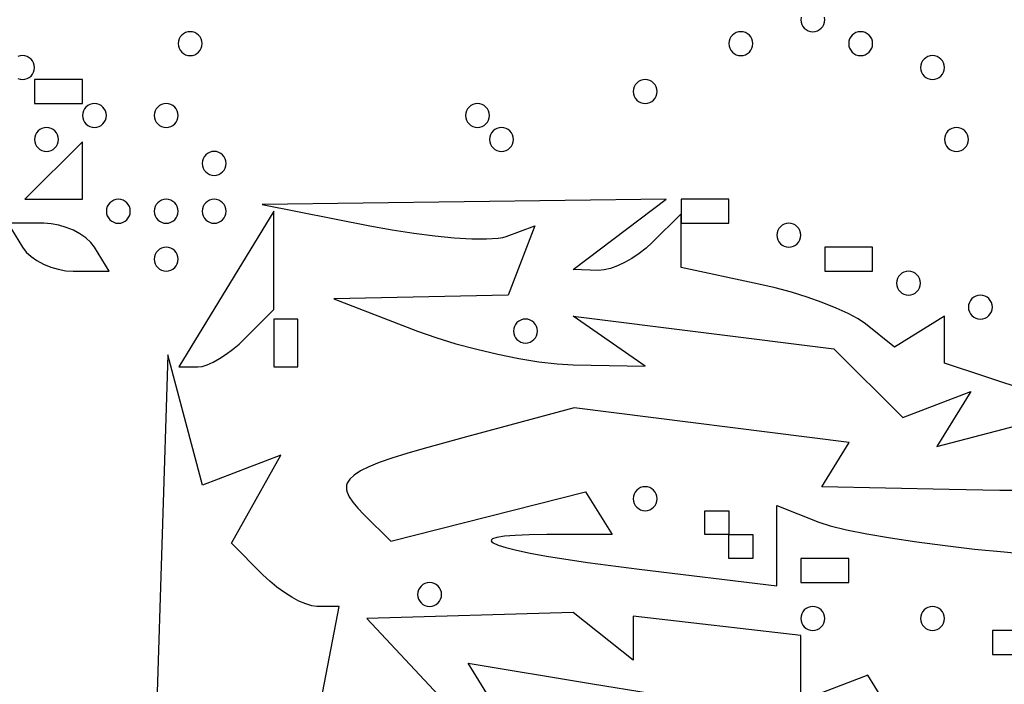
# Model space of a CAD drawing. Units: millimetres. Extents: x 1.6 to 13.5, y -15.3 to -4.7.
# Drawn here: x 9.4 to 10.3, y -7.8 to -7.2 of the extents above; entities that cross this region are included whole.
import ezdxf

# ---------------------------------------------------------------- set-up
doc = ezdxf.new("R2010")
doc.units = ezdxf.units.MM
doc.header["$MEASUREMENT"] = 0

msp = doc.modelspace()

# ---------------------------------------------------------------- linework, layer by layer
at = {"flags": 128}
for points in [[(10.096586, -7.237809), (10.096364, -7.24), (10.096586, -7.242191), (10.097224, -7.244236), (10.098233, -7.246088), (10.099568, -7.247705), (10.101184, -7.249039), (10.103037, -7.250048), (10.105081, -7.250686), (10.107273, -7.250909)], [(10.107273, -7.250909), (10.109464, -7.250686), (10.111509, -7.250048), (10.113361, -7.249039), (10.114977, -7.247705), (10.116312, -7.246088), (10.117321, -7.244236), (10.117959, -7.242191), (10.118182, -7.24), (10.117959, -7.237809)], [(9.54, -7.272727), (9.542191, -7.272505), (9.544236, -7.271866), (9.546088, -7.270858), (9.547705, -7.269523), (9.549039, -7.267907), (9.550048, -7.266054), (9.550686, -7.26401), (9.550909, -7.261818), (9.550686, -7.259627), (9.550048, -7.257582), (9.549039, -7.25573), (9.547705, -7.254114), (9.546088, -7.252779), (9.544236, -7.25177), (9.542191, -7.251132), (9.54, -7.250909), (9.537809, -7.251132), (9.535764, -7.25177), (9.533912, -7.252779), (9.532295, -7.254114), (9.530961, -7.25573), (9.529952, -7.257582), (9.529314, -7.259627), (9.529091, -7.261818), (9.529314, -7.26401), (9.529952, -7.266054), (9.530961, -7.267907), (9.532295, -7.269523), (9.533912, -7.270858), (9.535764, -7.271866), (9.537809, -7.272505), (9.54, -7.272727)], [(10.041818, -7.272727), (10.04401, -7.272505), (10.046054, -7.271866), (10.047907, -7.270858), (10.049523, -7.269523), (10.050858, -7.267907), (10.051866, -7.266054), (10.052505, -7.26401), (10.052727, -7.261818), (10.052505, -7.259627), (10.051866, -7.257582), (10.050858, -7.25573), (10.049523, -7.254114), (10.047907, -7.252779), (10.046054, -7.25177), (10.04401, -7.251132), (10.041818, -7.250909), (10.039627, -7.251132), (10.037582, -7.25177), (10.03573, -7.252779), (10.034114, -7.254114), (10.032779, -7.25573), (10.03177, -7.257582), (10.031132, -7.259627), (10.030909, -7.261818), (10.031132, -7.26401), (10.03177, -7.266054), (10.032779, -7.267907), (10.034114, -7.269523), (10.03573, -7.270858), (10.037582, -7.271866), (10.039627, -7.272505), (10.041818, -7.272727)], [(10.150909, -7.272727), (10.1531, -7.272505), (10.155145, -7.271866), (10.156998, -7.270858), (10.158614, -7.269523), (10.159949, -7.267907), (10.160957, -7.266054), (10.161596, -7.26401), (10.161818, -7.261818), (10.161596, -7.259627), (10.160957, -7.257582), (10.159949, -7.25573), (10.158614, -7.254114), (10.156998, -7.252779), (10.155145, -7.25177), (10.1531, -7.251132), (10.150909, -7.250909), (10.148718, -7.251132), (10.146673, -7.25177), (10.144821, -7.252779), (10.143205, -7.254114), (10.14187, -7.25573), (10.140861, -7.257582), (10.140223, -7.259627), (10.14, -7.261818), (10.140223, -7.26401), (10.140861, -7.266054), (10.14187, -7.267907), (10.143205, -7.269523), (10.144821, -7.270858), (10.146673, -7.271866), (10.148718, -7.272505), (10.150909, -7.272727)], [(9.387273, -7.294545), (9.389464, -7.294323), (9.391509, -7.293685), (9.393361, -7.292676), (9.394977, -7.291341), (9.396312, -7.289725), (9.397321, -7.287872), (9.397959, -7.285828), (9.398182, -7.283636), (9.397959, -7.281445), (9.397321, -7.279401), (9.396312, -7.277548), (9.394977, -7.275932), (9.393361, -7.274597), (9.391509, -7.273588), (9.389464, -7.27295), (9.387273, -7.272727), (9.385081, -7.27295), (9.383037, -7.273588)], [(10.216364, -7.294545), (10.218555, -7.294323), (10.220599, -7.293685), (10.222452, -7.292676), (10.224068, -7.291341), (10.225403, -7.289725), (10.226412, -7.287872), (10.22705, -7.285828), (10.227273, -7.283636), (10.22705, -7.281445), (10.226412, -7.279401), (10.225403, -7.277548), (10.224068, -7.275932), (10.222452, -7.274597), (10.220599, -7.273588), (10.218555, -7.27295), (10.216364, -7.272727), (10.214172, -7.27295), (10.212128, -7.273588), (10.210275, -7.274597), (10.208659, -7.275932), (10.207324, -7.277548), (10.206315, -7.279401), (10.205677, -7.281445), (10.205455, -7.283636), (10.205677, -7.285828), (10.206315, -7.287872), (10.207324, -7.289725), (10.208659, -7.291341), (10.210275, -7.292676), (10.212128, -7.293685), (10.214172, -7.294323), (10.216364, -7.294545)], [(9.383037, -7.293685), (9.385081, -7.294323), (9.387273, -7.294545)], [(9.398182, -7.316364), (9.441818, -7.316364), (9.441818, -7.294545), (9.398182, -7.294545), (9.398182, -7.316364)], [(9.954545, -7.316364), (9.956737, -7.316141), (9.958781, -7.315503), (9.960634, -7.314494), (9.96225, -7.313159), (9.963585, -7.311543), (9.964594, -7.30969), (9.965232, -7.307646), (9.965455, -7.305455), (9.965232, -7.303263), (9.964594, -7.301219), (9.963585, -7.299366), (9.96225, -7.29775), (9.960634, -7.296415), (9.958781, -7.295406), (9.956737, -7.294768), (9.954545, -7.294545), (9.952354, -7.294768), (9.95031, -7.295406), (9.948457, -7.296415), (9.946841, -7.29775), (9.945506, -7.299366), (9.944497, -7.301219), (9.943859, -7.303263), (9.943636, -7.305455), (9.943859, -7.307646), (9.944497, -7.30969), (9.945506, -7.311543), (9.946841, -7.313159), (9.948457, -7.314494), (9.95031, -7.315503), (9.952354, -7.316141), (9.954545, -7.316364)], [(9.452727, -7.338182), (9.454919, -7.337959), (9.456963, -7.337321), (9.458816, -7.336312), (9.460432, -7.334977), (9.461767, -7.333361), (9.462776, -7.331509), (9.463414, -7.329464), (9.463636, -7.327273), (9.463414, -7.325081), (9.462776, -7.323037), (9.461767, -7.321184), (9.460432, -7.319568), (9.458816, -7.318233), (9.456963, -7.317224), (9.454919, -7.316586), (9.452727, -7.316364), (9.450536, -7.316586), (9.448491, -7.317224), (9.446639, -7.318233), (9.445023, -7.319568), (9.443688, -7.321184), (9.442679, -7.323037), (9.442041, -7.325081), (9.441818, -7.327273), (9.442041, -7.329464), (9.442679, -7.331509), (9.443688, -7.333361), (9.445023, -7.334977), (9.446639, -7.336312), (9.448491, -7.337321), (9.450536, -7.337959), (9.452727, -7.338182)], [(9.518182, -7.338182), (9.520373, -7.337959), (9.522418, -7.337321), (9.52427, -7.336312), (9.525886, -7.334977), (9.527221, -7.333361), (9.52823, -7.331509), (9.528868, -7.329464), (9.529091, -7.327273), (9.528868, -7.325081), (9.52823, -7.323037), (9.527221, -7.321184), (9.525886, -7.319568), (9.52427, -7.318233), (9.522418, -7.317224), (9.520373, -7.316586), (9.518182, -7.316364), (9.51599, -7.316586), (9.513946, -7.317224), (9.512093, -7.318233), (9.510477, -7.319568), (9.509142, -7.321184), (9.508134, -7.323037), (9.507495, -7.325081), (9.507273, -7.327273), (9.507495, -7.329464), (9.508134, -7.331509), (9.509142, -7.333361), (9.510477, -7.334977), (9.512093, -7.336312), (9.513946, -7.337321), (9.51599, -7.337959), (9.518182, -7.338182)], [(9.801818, -7.338182), (9.80401, -7.337959), (9.806054, -7.337321), (9.807907, -7.336312), (9.809523, -7.334977), (9.810858, -7.333361), (9.811866, -7.331509), (9.812505, -7.329464), (9.812727, -7.327273), (9.812505, -7.325081), (9.811866, -7.323037), (9.810858, -7.321184), (9.809523, -7.319568), (9.807907, -7.318233), (9.806054, -7.317224), (9.80401, -7.316586), (9.801818, -7.316364), (9.799627, -7.316586), (9.797582, -7.317224), (9.79573, -7.318233), (9.794114, -7.319568), (9.792779, -7.321184), (9.79177, -7.323037), (9.791132, -7.325081), (9.790909, -7.327273), (9.791132, -7.329464), (9.79177, -7.331509), (9.792779, -7.333361), (9.794114, -7.334977), (9.79573, -7.336312), (9.797582, -7.337321), (9.799627, -7.337959), (9.801818, -7.338182)], [(9.409091, -7.36), (9.411282, -7.359777), (9.413327, -7.359139), (9.415179, -7.35813), (9.416795, -7.356795), (9.41813, -7.355179), (9.419139, -7.353327), (9.419777, -7.351282), (9.42, -7.349091), (9.419777, -7.3469), (9.419139, -7.344855), (9.41813, -7.343002), (9.416795, -7.341386), (9.415179, -7.340051), (9.413327, -7.339043), (9.411282, -7.338404), (9.409091, -7.338182), (9.4069, -7.338404), (9.404855, -7.339043), (9.403002, -7.340051), (9.401386, -7.341386), (9.400051, -7.343002), (9.399043, -7.344855), (9.398404, -7.3469), (9.398182, -7.349091), (9.398404, -7.351282), (9.399043, -7.353327), (9.400051, -7.355179), (9.401386, -7.356795), (9.403002, -7.35813), (9.404855, -7.359139), (9.4069, -7.359777), (9.409091, -7.36)], [(9.823636, -7.36), (9.825828, -7.359777), (9.827872, -7.359139), (9.829725, -7.35813), (9.831341, -7.356795), (9.832676, -7.355179), (9.833685, -7.353327), (9.834323, -7.351282), (9.834545, -7.349091), (9.834323, -7.3469), (9.833685, -7.344855), (9.832676, -7.343002), (9.831341, -7.341386), (9.829725, -7.340051), (9.827872, -7.339043), (9.825828, -7.338404), (9.823636, -7.338182), (9.821445, -7.338404), (9.819401, -7.339043), (9.817548, -7.340051), (9.815932, -7.341386), (9.814597, -7.343002), (9.813588, -7.344855), (9.81295, -7.3469), (9.812727, -7.349091), (9.81295, -7.351282), (9.813588, -7.353327), (9.814597, -7.355179), (9.815932, -7.356795), (9.817548, -7.35813), (9.819401, -7.359139), (9.821445, -7.359777), (9.823636, -7.36)], [(10.238182, -7.36), (10.240373, -7.359777), (10.242418, -7.359139), (10.24427, -7.35813), (10.245886, -7.356795), (10.247221, -7.355179), (10.24823, -7.353327), (10.248868, -7.351282), (10.249091, -7.349091), (10.248868, -7.3469), (10.24823, -7.344855), (10.247221, -7.343002), (10.245886, -7.341386), (10.24427, -7.340051), (10.242418, -7.339043), (10.240373, -7.338404), (10.238182, -7.338182), (10.23599, -7.338404), (10.233946, -7.339043), (10.232093, -7.340051), (10.230477, -7.341386), (10.229142, -7.343002), (10.228134, -7.344855), (10.227495, -7.3469), (10.227273, -7.349091), (10.227495, -7.351282), (10.228134, -7.353327), (10.229142, -7.355179), (10.230477, -7.356795), (10.232093, -7.35813), (10.233946, -7.359139), (10.23599, -7.359777), (10.238182, -7.36)], [(9.415636, -7.403636), (9.441818, -7.403636), (9.441818, -7.351273), (9.389455, -7.403636), (9.415636, -7.403636)], [(9.561818, -7.381818), (9.56401, -7.381596), (9.566054, -7.380957), (9.567907, -7.379949), (9.569523, -7.378614), (9.570858, -7.376998), (9.571866, -7.375145), (9.572505, -7.3731), (9.572727, -7.370909), (9.572505, -7.368718), (9.571866, -7.366673), (9.570858, -7.364821), (9.569523, -7.363205), (9.567907, -7.36187), (9.566054, -7.360861), (9.56401, -7.360223), (9.561818, -7.36), (9.559627, -7.360223), (9.557582, -7.360861), (9.55573, -7.36187), (9.554114, -7.363205), (9.552779, -7.364821), (9.55177, -7.366673), (9.551132, -7.368718), (9.550909, -7.370909), (9.551132, -7.3731), (9.55177, -7.375145), (9.552779, -7.376998), (9.554114, -7.378614), (9.55573, -7.379949), (9.557582, -7.380957), (9.559627, -7.381596), (9.561818, -7.381818)], [(9.474545, -7.425455), (9.476737, -7.425232), (9.478781, -7.424594), (9.480634, -7.423585), (9.48225, -7.42225), (9.483585, -7.420634), (9.484594, -7.418781), (9.485232, -7.416737), (9.485455, -7.414545), (9.485232, -7.412354), (9.484594, -7.41031), (9.483585, -7.408457), (9.48225, -7.406841), (9.480634, -7.405506), (9.478781, -7.404497), (9.476737, -7.403859), (9.474545, -7.403636), (9.472354, -7.403859), (9.47031, -7.404497), (9.468457, -7.405506), (9.466841, -7.406841), (9.465506, -7.408457), (9.464497, -7.41031), (9.463859, -7.412354), (9.463636, -7.414545), (9.463859, -7.416737), (9.464497, -7.418781), (9.465506, -7.420634), (9.466841, -7.42225), (9.468457, -7.423585), (9.47031, -7.424594), (9.472354, -7.425232), (9.474545, -7.425455)], [(9.518182, -7.425455), (9.520373, -7.425232), (9.522418, -7.424594), (9.52427, -7.423585), (9.525886, -7.42225), (9.527221, -7.420634), (9.52823, -7.418781), (9.528868, -7.416737), (9.529091, -7.414545), (9.528868, -7.412354), (9.52823, -7.41031), (9.527221, -7.408457), (9.525886, -7.406841), (9.52427, -7.405506), (9.522418, -7.404497), (9.520373, -7.403859), (9.518182, -7.403636), (9.51599, -7.403859), (9.513946, -7.404497), (9.512093, -7.405506), (9.510477, -7.406841), (9.509142, -7.408457), (9.508134, -7.41031), (9.507495, -7.412354), (9.507273, -7.414545), (9.507495, -7.416737), (9.508134, -7.418781), (9.509142, -7.420634), (9.510477, -7.42225), (9.512093, -7.423585), (9.513946, -7.424594), (9.51599, -7.425232), (9.518182, -7.425455)], [(9.561818, -7.425455), (9.56401, -7.425232), (9.566054, -7.424594), (9.567907, -7.423585), (9.569523, -7.42225), (9.570858, -7.420634), (9.571866, -7.418781), (9.572505, -7.416737), (9.572727, -7.414545), (9.572505, -7.412354), (9.571866, -7.41031), (9.570858, -7.408457), (9.569523, -7.406841), (9.567907, -7.405506), (9.566054, -7.404497), (9.56401, -7.403859), (9.561818, -7.403636), (9.559627, -7.403859), (9.557582, -7.404497), (9.55573, -7.405506), (9.554114, -7.406841), (9.552779, -7.408457), (9.55177, -7.41031), (9.551132, -7.412354), (9.550909, -7.414545), (9.551132, -7.416737), (9.55177, -7.418781), (9.552779, -7.420634), (9.554114, -7.42225), (9.55573, -7.423585), (9.557582, -7.424594), (9.559627, -7.425232), (9.561818, -7.425455)], [(10.30346, -7.578124), (10.227273, -7.55298), (10.227273, -7.510152), (10.181725, -7.538302), (10.155408, -7.517125), (10.148674, -7.512562), (10.139594, -7.507706), (10.128567, -7.502707), (10.115992, -7.497715), (10.102267, -7.492877), (10.087791, -7.488344), (10.072963, -7.484264), (10.058182, -7.480786), (9.987273, -7.465624), (9.987273, -7.416727), (9.961091, -7.442909), (9.955364, -7.448154), (9.949117, -7.45302), (9.942552, -7.457402), (9.93587, -7.461196), (9.929273, -7.464297), (9.922961, -7.466601), (9.917136, -7.468002), (9.912, -7.468397), (9.889091, -7.467703), (9.973795, -7.403636), (9.605455, -7.408417), (9.703636, -7.42785), (9.723893, -7.431554), (9.743823, -7.434622), (9.762916, -7.437016), (9.780662, -7.438695), (9.796552, -7.439621), (9.810075, -7.439753), (9.820721, -7.439053), (9.824805, -7.438378), (9.82798, -7.43748), (9.854141, -7.427677), (9.829877, -7.490909), (9.670909, -7.494229), (9.747273, -7.523636), (9.763949, -7.529571), (9.782088, -7.535159), (9.80111, -7.540276), (9.820432, -7.544795), (9.839473, -7.54859), (9.857651, -7.551534), (9.874384, -7.553503), (9.889091, -7.55437), (9.954545, -7.555695), (9.889091, -7.510182), (10.126543, -7.53979), (10.189263, -7.60251), (10.251357, -7.578682), (10.220449, -7.628692), (10.314606, -7.604069)], [(9.987273, -7.425455), (10.030909, -7.425455), (10.030909, -7.403636), (9.987273, -7.403636), (9.987273, -7.425455)], [(9.546866, -7.556364), (9.550842, -7.555829), (9.555585, -7.554298), (9.560916, -7.551876), (9.566658, -7.548673), (9.572633, -7.544794), (9.578664, -7.540348), (9.584573, -7.535441), (9.590182, -7.530182), (9.616364, -7.504), (9.616201, -7.414545), (9.529732, -7.556364), (9.546866, -7.556364)], [(9.433484, -7.469091), (9.466212, -7.469091), (9.452727, -7.447273), (9.449351, -7.44289), (9.444909, -7.438801), (9.439593, -7.435096), (9.43359, -7.431864), (9.427092, -7.429194), (9.420287, -7.427176), (9.413365, -7.4259), (9.406516, -7.425455), (9.373788, -7.425455), (9.387273, -7.447273), (9.390649, -7.451656), (9.395091, -7.455744), (9.400407, -7.45945), (9.40641, -7.462682), (9.412908, -7.465352), (9.419713, -7.467369), (9.426635, -7.468646), (9.433484, -7.469091)], [(10.085455, -7.447273), (10.087646, -7.44705), (10.08969, -7.446412), (10.091543, -7.445403), (10.093159, -7.444068), (10.094494, -7.442452), (10.095503, -7.440599), (10.096141, -7.438555), (10.096364, -7.436364), (10.096141, -7.434172), (10.095503, -7.432128), (10.094494, -7.430275), (10.093159, -7.428659), (10.091543, -7.427324), (10.08969, -7.426315), (10.087646, -7.425677), (10.085455, -7.425455), (10.083263, -7.425677), (10.081219, -7.426315), (10.079366, -7.427324), (10.07775, -7.428659), (10.076415, -7.430275), (10.075406, -7.432128), (10.074768, -7.434172), (10.074545, -7.436364), (10.074768, -7.438555), (10.075406, -7.440599), (10.076415, -7.442452), (10.07775, -7.444068), (10.079366, -7.445403), (10.081219, -7.446412), (10.083263, -7.44705), (10.085455, -7.447273)], [(9.518182, -7.469091), (9.520373, -7.468868), (9.522418, -7.46823), (9.52427, -7.467221), (9.525886, -7.465886), (9.527221, -7.46427), (9.52823, -7.462418), (9.528868, -7.460373), (9.529091, -7.458182), (9.528868, -7.45599), (9.52823, -7.453946), (9.527221, -7.452093), (9.525886, -7.450477), (9.52427, -7.449142), (9.522418, -7.448134), (9.520373, -7.447495), (9.518182, -7.447273), (9.51599, -7.447495), (9.513946, -7.448134), (9.512093, -7.449142), (9.510477, -7.450477), (9.509142, -7.452093), (9.508134, -7.453946), (9.507495, -7.45599), (9.507273, -7.458182), (9.507495, -7.460373), (9.508134, -7.462418), (9.509142, -7.46427), (9.510477, -7.465886), (9.512093, -7.467221), (9.513946, -7.46823), (9.51599, -7.468868), (9.518182, -7.469091)], [(10.118182, -7.469091), (10.161818, -7.469091), (10.161818, -7.447273), (10.118182, -7.447273), (10.118182, -7.469091)], [(10.194545, -7.490909), (10.196737, -7.490686), (10.198781, -7.490048), (10.200634, -7.489039), (10.20225, -7.487705), (10.203585, -7.486088), (10.204594, -7.484236), (10.205232, -7.482191), (10.205455, -7.48), (10.205232, -7.477809), (10.204594, -7.475764), (10.203585, -7.473912), (10.20225, -7.472295), (10.200634, -7.470961), (10.198781, -7.469952), (10.196737, -7.469314), (10.194545, -7.469091), (10.192354, -7.469314), (10.19031, -7.469952), (10.188457, -7.470961), (10.186841, -7.472295), (10.185506, -7.473912), (10.184497, -7.475764), (10.183859, -7.477809), (10.183636, -7.48), (10.183859, -7.482191), (10.184497, -7.484236), (10.185506, -7.486088), (10.186841, -7.487705), (10.188457, -7.489039), (10.19031, -7.490048), (10.192354, -7.490686), (10.194545, -7.490909)], [(10.26, -7.512727), (10.262191, -7.512505), (10.264236, -7.511866), (10.266088, -7.510858), (10.267705, -7.509523), (10.269039, -7.507907), (10.270048, -7.506054), (10.270686, -7.50401), (10.270909, -7.501818), (10.270686, -7.499627), (10.270048, -7.497582), (10.269039, -7.49573), (10.267705, -7.494114), (10.266088, -7.492779), (10.264236, -7.49177), (10.262191, -7.491132), (10.26, -7.490909), (10.257809, -7.491132), (10.255764, -7.49177), (10.253912, -7.492779), (10.252295, -7.494114), (10.250961, -7.49573), (10.249952, -7.497582), (10.249314, -7.499627), (10.249091, -7.501818), (10.249314, -7.50401), (10.249952, -7.506054), (10.250961, -7.507907), (10.252295, -7.509523), (10.253912, -7.510858), (10.255764, -7.511866), (10.257809, -7.512505), (10.26, -7.512727)], [(9.616364, -7.556364), (9.638182, -7.556364), (9.638182, -7.512727), (9.616364, -7.512727), (9.616364, -7.556364)], [(9.845455, -7.512727), (9.843263, -7.51295), (9.841219, -7.513588), (9.839366, -7.514597), (9.83775, -7.515932), (9.836415, -7.517548), (9.835406, -7.519401), (9.834768, -7.521445), (9.834545, -7.523636), (9.834768, -7.525828), (9.835406, -7.527872), (9.836415, -7.529725), (9.83775, -7.531341), (9.839366, -7.532676), (9.841219, -7.533685), (9.843263, -7.534323), (9.845455, -7.534545), (9.847646, -7.534323), (9.84969, -7.533685), (9.851543, -7.532676), (9.853159, -7.531341), (9.854494, -7.529725), (9.855503, -7.527872), (9.856141, -7.525828), (9.856364, -7.523636), (9.856141, -7.521445), (9.855503, -7.519401), (9.854494, -7.517548), (9.853159, -7.515932), (9.851543, -7.514597), (9.84969, -7.513588), (9.847646, -7.51295), (9.845455, -7.512727)], [(9.654913, -7.883636), (9.675767, -7.774545), (9.655416, -7.774545), (9.65074, -7.773958), (9.645243, -7.772274), (9.639124, -7.769612), (9.632587, -7.766089), (9.625832, -7.761825), (9.619061, -7.756936), (9.612476, -7.751541), (9.606278, -7.745759), (9.577491, -7.716972), (9.622452, -7.636631), (9.551354, -7.663914), (9.51956, -7.545455), (9.509375, -7.872026)], [(10.318446, -7.668973), (10.277812, -7.668803), (10.23144, -7.668038), (10.115607, -7.665455), (10.140589, -7.625032), (9.889749, -7.593691), (9.791843, -7.619877), (9.753226, -7.630494), (9.737409, -7.635153), (9.723795, -7.639474), (9.712291, -7.643527), (9.702804, -7.647383), (9.695239, -7.651112), (9.689504, -7.654786), (9.685504, -7.658474), (9.684127, -7.660345), (9.683148, -7.662247), (9.682556, -7.664188), (9.682341, -7.666176), (9.682489, -7.668222), (9.682989, -7.670332), (9.685, -7.674786), (9.68828, -7.679607), (9.692735, -7.684867), (9.698273, -7.690636), (9.722727, -7.715091), (9.900253, -7.67003), (9.924393, -7.709091), (9.864924, -7.709091), (9.849015, -7.709262), (9.836168, -7.709763), (9.826331, -7.710575), (9.819452, -7.711677), (9.815481, -7.713052), (9.81457, -7.713836), (9.814367, -7.71468), (9.814865, -7.715583), (9.816058, -7.716542), (9.820504, -7.718619), (9.827653, -7.720891), (9.837454, -7.723339), (9.849856, -7.725944), (9.864808, -7.728687), (9.902156, -7.734511), (9.949091, -7.740657), (10.074545, -7.755867), (10.074545, -7.682604), (10.112727, -7.697871), (10.123069, -7.701177), (10.137882, -7.704724), (10.156473, -7.708402), (10.178148, -7.7121), (10.202213, -7.715706), (10.227976, -7.719111), (10.254742, -7.722203), (10.281818, -7.724872), (10.308783, -7.727603)], [(9.954545, -7.665455), (9.952354, -7.665677), (9.95031, -7.666315), (9.948457, -7.667324), (9.946841, -7.668659), (9.945506, -7.670275), (9.944497, -7.672128), (9.943859, -7.674172), (9.943636, -7.676364), (9.943859, -7.678555), (9.944497, -7.680599), (9.945506, -7.682452), (9.946841, -7.684068), (9.948457, -7.685403), (9.95031, -7.686412), (9.952354, -7.68705), (9.954545, -7.687273), (9.956737, -7.68705), (9.958781, -7.686412), (9.960634, -7.685403), (9.96225, -7.684068), (9.963585, -7.682452), (9.964594, -7.680599), (9.965232, -7.678555), (9.965455, -7.676364), (9.965232, -7.674172), (9.964594, -7.672128), (9.963585, -7.670275), (9.96225, -7.668659), (9.960634, -7.667324), (9.958781, -7.666315), (9.956737, -7.665677), (9.954545, -7.665455)], [(10.052727, -7.730909), (10.030909, -7.730909), (10.030909, -7.709091), (10.009091, -7.709091), (10.009091, -7.687273), (10.030909, -7.687273), (10.030909, -7.709091), (10.052727, -7.709091), (10.052727, -7.730909)], [(10.096364, -7.752727), (10.14, -7.752727), (10.14, -7.730909), (10.096364, -7.730909), (10.096364, -7.752727)], [(9.758182, -7.774545), (9.760373, -7.774323), (9.762418, -7.773685), (9.76427, -7.772676), (9.765886, -7.771341), (9.767221, -7.769725), (9.76823, -7.767872), (9.768868, -7.765828), (9.769091, -7.763636), (9.768868, -7.761445), (9.76823, -7.759401), (9.767221, -7.757548), (9.765886, -7.755932), (9.76427, -7.754597), (9.762418, -7.753588), (9.760373, -7.75295), (9.758182, -7.752727), (9.75599, -7.75295), (9.753946, -7.753588), (9.752093, -7.754597), (9.750477, -7.755932), (9.749142, -7.757548), (9.748134, -7.759401), (9.747495, -7.761445), (9.747273, -7.763636), (9.747495, -7.765828), (9.748134, -7.767872), (9.749142, -7.769725), (9.750477, -7.771341), (9.752093, -7.772676), (9.753946, -7.773685), (9.75599, -7.774323), (9.758182, -7.774545)], [(10.107273, -7.796364), (10.109464, -7.796141), (10.111509, -7.795503), (10.113361, -7.794494), (10.114977, -7.793159), (10.116312, -7.791543), (10.117321, -7.78969), (10.117959, -7.787646), (10.118182, -7.785455), (10.117959, -7.783263), (10.117321, -7.781219), (10.116312, -7.779366), (10.114977, -7.77775), (10.113361, -7.776415), (10.111509, -7.775406), (10.109464, -7.774768), (10.107273, -7.774545), (10.105081, -7.774768), (10.103037, -7.775406), (10.101184, -7.776415), (10.099568, -7.77775), (10.098233, -7.779366), (10.097224, -7.781219), (10.096586, -7.783263), (10.096364, -7.785455), (10.096586, -7.787646), (10.097224, -7.78969), (10.098233, -7.791543), (10.099568, -7.793159), (10.101184, -7.794494), (10.103037, -7.795503), (10.105081, -7.796141), (10.107273, -7.796364)], [(10.216364, -7.796364), (10.218555, -7.796141), (10.220599, -7.795503), (10.222452, -7.794494), (10.224068, -7.793159), (10.225403, -7.791543), (10.226412, -7.78969), (10.22705, -7.787646), (10.227273, -7.785455), (10.22705, -7.783263), (10.226412, -7.781219), (10.225403, -7.779366), (10.224068, -7.77775), (10.222452, -7.776415), (10.220599, -7.775406), (10.218555, -7.774768), (10.216364, -7.774545), (10.214172, -7.774768), (10.212128, -7.775406), (10.210275, -7.776415), (10.208659, -7.77775), (10.207324, -7.779366), (10.206315, -7.781219), (10.205677, -7.783263), (10.205455, -7.785455), (10.205677, -7.787646), (10.206315, -7.78969), (10.207324, -7.791543), (10.208659, -7.793159), (10.210275, -7.794494), (10.212128, -7.795503), (10.214172, -7.796141), (10.216364, -7.796364)], [(10.189383, -7.888768), (10.157404, -7.837025), (10.096364, -7.860449), (10.096364, -7.801138), (9.943636, -7.783308), (9.943636, -7.823525), (9.889091, -7.779916), (9.701089, -7.785455), (9.792609, -7.883636)], [(10.270909, -7.818182), (10.314545, -7.818182), (10.336364, -7.818182), (10.336364, -7.796364), (10.292727, -7.796364), (10.270909, -7.796364), (10.270909, -7.818182)], [(9.815303, -7.861818), (9.793363, -7.82632), (9.906682, -7.845178), (10.011591, -7.862129)]]:
    msp.add_lwpolyline(points, dxfattribs=at)

doc.saveas('drawing.dxf')
